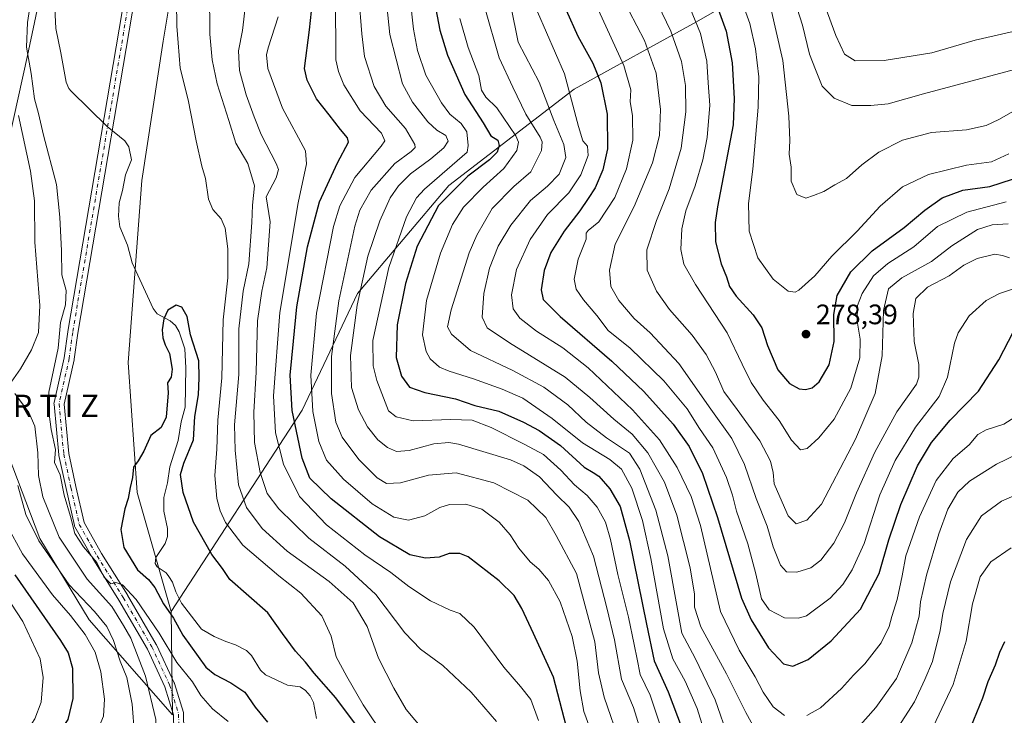
# Model space of a CAD drawing. Units: metres. Extents: x 610077 to 613503, y 4777904 to 4780273.
# Drawn here: x 612748 to 613098, y 4779185 to 4779433 of the extents above; entities that cross this region are included whole.
import ezdxf
from ezdxf.enums import TextEntityAlignment as Align

# ---------------------------------------------------------------- set-up
doc = ezdxf.new("R2010")
doc.units = ezdxf.units.M
doc.header["$MEASUREMENT"] = 0
doc.linetypes.add('DGN Style 4', pattern=[2.638475, 1.318413, -0.659207, 0.001648, -0.659207])
for name, color, linetype, lineweight in [('Arbolado forestal CxS', 92, 'Continuous', 0), ('Corriente natural lineal', 142, 'Continuous', 13), ('Curva de nivel maestra', 30, 'Continuous', 30), ('Curva de nivel normal', 30, 'Continuous', 0), ('Pista no pavimentada Cxs', 111, 'Continuous', 0), ('Pista no pavimentada eje', 91, 'DGN Style 4', 0), ('Punto de cota en terreno', 7, 'Continuous', 0), ('Rótulo de punto de cota en terreno', 7, 'Continuous', 0), ('Texto cartográfico', 7, 'Continuous', 0)]:
    doc.layers.add(name, color=color, linetype=linetype, lineweight=lineweight)
doc.styles.add('Style-Arial', font='txt')

# ---------------------------------------------------------------- blocks, each defined once
blk = doc.blocks.new('*U11')
at = {"layer": 'Arbolado forestal CxS', "color": 92, "linetype": 'Continuous', "lineweight": 0}
blk.add_polyline3d([(613021.5681, 4779451.1211, 290.2048), (612988.7999, 4779432.2887, 269.3795), (612945.3061, 4779408.2373, 246.2254), (612900.6831, 4779374.0181, 224.1138), (612868.1915, 4779335.5143, 214.7485), (612848.4469, 4779294.0051, 201.6512), (612801.8111, 4779222.3135, 174.4954), (612789.7797, 4779264.6789, 174.787), (612786.5875, 4779310.9657, 175.6568), (612791.3945, 4779375.7597, 176.2824), (612798.9549, 4779425.3603, 178.0986), (612807.7409, 4779478.1485, 181.6885)], dxfattribs=at)
blk = doc.blocks.new('5PATER')
at = {"layer": 'Punto de cota en terreno', "linetype": 'Continuous', "lineweight": 0}
h = blk.add_hatch(color=51, dxfattribs=at)
edge = h.paths.add_edge_path()
edge.add_ellipse((0, 0), major_axis=(-0.11, -0.111), ratio=0.999422, start_angle=0, end_angle=360)

msp = doc.modelspace()

# ---------------------------------------------------------------- linework, layer by layer
at = {"layer": 'Arbolado forestal CxS', "color": 92, "linetype": 'Continuous', "lineweight": 0}
for points in [[(612807.7409, 4779478.1485, 181.6885), (612798.9549, 4779425.3603, 178.0986), (612791.3945, 4779375.7597, 176.2824), (612786.5875, 4779310.9657, 175.6568), (612789.7797, 4779264.6789, 174.787), (612801.8111, 4779222.3135, 174.4954), (612802.3281, 4779185.5161, 182.6201), (612772.6301, 4779219.3971, 191.8416), (612755.0697, 4779248.3591, 189.8496), (612743.8535, 4779278.0401, 191.8202), (612735.2305, 4779303.9471, 190.1767), (612734.7393, 4779338.8439, 192.4937), (612740.5821, 4779375.0939, 191.9796), (612750.7459, 4779420.2857, 181.2355), (612756.2037, 4779446.2107, 178.4541)], [(612807.7409, 4779478.1485, 181.6885), (612798.9549, 4779425.3603, 178.0986), (612791.3945, 4779375.7597, 176.2824), (612786.5875, 4779310.9657, 175.6568), (612789.7797, 4779264.6789, 174.787), (612801.8111, 4779222.3135, 174.4954)], [(612756.2037, 4779446.2107, 178.4541), (612750.7459, 4779420.2857, 181.2355), (612740.5821, 4779375.0939, 191.9796), (612734.7393, 4779338.8439, 192.4937), (612735.2305, 4779303.9471, 190.1767), (612743.8535, 4779278.0401, 191.8202), (612755.0697, 4779248.3591, 189.8496), (612772.6301, 4779219.3971, 191.8416), (612802.3281, 4779185.5161, 182.6201), (612801.8111, 4779222.3135, 174.4954), (612848.4469, 4779294.0051, 201.6512), (612868.1915, 4779335.5143, 214.7485), (612900.6831, 4779374.0181, 224.1138), (612945.3061, 4779408.2373, 246.2254), (612988.7999, 4779432.2887, 269.3795), (613021.5681, 4779451.1211, 290.2048)], [(613021.5681, 4779451.1211, 290.2048), (612988.7999, 4779432.2887, 269.3795), (612945.3061, 4779408.2373, 246.2254), (612900.6831, 4779374.0181, 224.1138), (612868.1915, 4779335.5143, 214.7485), (612848.4469, 4779294.0051, 201.6512), (612801.8111, 4779222.3135, 174.4954)], [(612756.2037, 4779446.2107, 178.4541), (612750.7459, 4779420.2857, 181.2355), (612740.5821, 4779375.0939, 191.9796), (612734.7393, 4779338.8439, 192.4937), (612735.2305, 4779303.9471, 190.1767), (612743.8535, 4779278.0401, 191.8202), (612755.0697, 4779248.3591, 189.8496), (612772.6301, 4779219.3971, 191.8416), (612802.3281, 4779185.5161, 182.6201), (612801.8111, 4779222.3135, 174.4954)]]:
    msp.add_polyline3d(points, dxfattribs=at)
at = {"layer": 'Corriente natural lineal', "color": 142, "linetype": 'Continuous', "lineweight": 13}
msp.add_polyline3d([(612760.0803, 4779444.5249, 176.8683), (612760.8213, 4779429.9197, 176.3412), (612762.6205, 4779421.2415, 175.9755), (612764.5255, 4779410.7639, 175.9981), (612765.4227, 4779408.5845, 175.978), (612766.2357, 4779407.6239, 175.9292), (612779.0883, 4779395.0379, 177.1507), (612785.3631, 4779389.8783, 177.0843), (612786.7287, 4779387.8019, 176.828), (612787.7253, 4779383.1213, 176.4003), (612785.5673, 4779377.8171, 176.721), (612784.5669, 4779372.1911, 176.5903), (612783.3301, 4779367.8363, 175.6677), (612783.0423, 4779363.0267, 174.9742), (612783.5895, 4779359.2747, 175.0615), (612786.2851, 4779352.7139, 174.7891), (612787.9279, 4779346.4401, 175.1204), (612795.3943, 4779330.2493, 175.3047), (612796.8639, 4779328.2861, 175.2284), (612801.4371, 4779325.8387, 174.686), (612803.3555, 4779324.1149, 174.612), (612804.7183, 4779321.8939, 174.5769), (612806.6981, 4779315.8949, 174.3652), (612807.0815, 4779309.0267, 174.2097), (612806.7769, 4779295.0985, 173.912), (612805.4421, 4779289.8185, 173.9581), (612804.3855, 4779283.2543, 173.7731), (612801.3835, 4779273.8351, 173.7633), (612800.5461, 4779268.1703, 173.7442), (612799.2327, 4779262.8841, 173.6886), (612799.1827, 4779258.0459, 173.5464), (612800.5341, 4779251.8129, 173.348), (612800.5413, 4779249.0473, 173.3374), (612799.7211, 4779246.4953, 173.4737), (612796.3453, 4779241.5209, 173.919), (612796.1357, 4779239.3875, 173.9738), (612796.8437, 4779238.2243, 173.8867), (612800.0205, 4779236.0575, 173.4134), (612801.0493, 4779234.8243, 173.2703), (612802.3065, 4779232.7073, 173.0917), (612803.5357, 4779229.2591, 173.1094), (612805.5155, 4779225.2183, 173.0821), (612812.6617, 4779216.0659, 172.6318), (612817.1465, 4779213.3701, 172.766), (612821.2427, 4779211.5721, 173.0142), (612824.7809, 4779210.4387, 173.0789), (612828.6305, 4779208.3869, 173.0621), (612830.3967, 4779206.6207, 172.918), (612833.6383, 4779201.4117, 172.3478), (612835.4489, 4779199.7415, 172.215), (612843.2221, 4779196.0233, 172.0688), (612847.6991, 4779195.4677, 172.2966), (612849.6611, 4779194.1455, 172.3943), (612851.3689, 4779192.2435, 172.2436), (612852.5151, 4779189.8751, 172.029), (612853.5419, 4779184.2651, 171.4527)], dxfattribs=at)
at = {"layer": 'Curva de nivel maestra', "color": 30, "linetype": 'Continuous', "lineweight": 30, "flags": 128}
for points, elevation in [([(612943.23, 4779178.4401), (612937.88, 4779198.9201), (612930.82, 4779214.5201), (612926.7, 4779223.4001), (612923.94, 4779227.9801), (612918.57, 4779233.2601), (612907.5, 4779241.7401), (612904.57, 4779242.9801), (612900.73, 4779242.9701), (612897.25, 4779241.7001), (612892.32, 4779241.2601), (612886.83, 4779242.4801), (612876.03, 4779248.8401), (612858.84, 4779262.4401), (612851.22, 4779269.8401), (612848.48, 4779276.8901), (612844.87, 4779293.9201), (612844.15, 4779306.4201), (612845.39, 4779318.5101), (612846.56, 4779330.8101), (612850.41, 4779352.1801), (612854.6, 4779368.2001), (612861, 4779382.1001), (612864.92, 4779389.4201), (612864.55, 4779390.9701), (612862.1, 4779393.9801), (612858.06, 4779399.1801), (612853.59, 4779404.8601), (612850.19, 4779411.5201), (612849.29, 4779415.6201), (612851.1, 4779429.4301), (612852.51, 4779442.8401)], 200), ([(612895.59, 4779439.2701), (612897.5, 4779429.3301), (612900.18, 4779420.3601), (612906.36, 4779406.4401), (612912.84, 4779396.3201), (612915.62, 4779391.7001), (612918.08, 4779390.0901), (612918.62, 4779388.2801), (612917.88, 4779385.8201), (612915.11, 4779383.1501), (612907.46, 4779377.3601), (612896.97, 4779366.8401), (612889.41, 4779352.4401), (612885.24, 4779339.1001), (612882.23, 4779324.4401), (612881.91, 4779312.7801), (612883.77, 4779306.1101), (612886.72, 4779302.2401), (612892.07, 4779300.2701), (612903.02, 4779297.9801), (612909.94, 4779295.6201), (612918.41, 4779293.6801), (612927.2, 4779289.6701), (612932.87, 4779286.7501), (612940.42, 4779281.3801), (612948.78, 4779273.6601), (612952.07, 4779271.7801), (612954, 4779270.4601), (612957.96, 4779266.0301), (612961.61, 4779259.7301), (612964.91, 4779247.5401), (612971.04, 4779217.7401), (612973.76, 4779204.7901), (612978.75, 4779193.7401), (612983.7, 4779180.5801)], 225), ([(612996.04, 4779438.1001), (612999.32, 4779428.9201), (613001.52, 4779417.6901), (613002.26, 4779404.9901), (613001.92, 4779395.6001), (612996.33, 4779366.4101)], 275), ([(612942.42, 4779436.4201), (612946.53, 4779427.2001), (612951.97, 4779417.5501), (612954.8, 4779410.5401), (612956.98, 4779399.4401), (612957.09, 4779387.1001), (612955.5, 4779379.5401), (612952.78, 4779373.1601), (612950.2, 4779369.3901), (612947.32, 4779365.0101), (612941.72, 4779357.7601), (612936.93, 4779350.1701), (612934.6, 4779343.7101), (612933.56, 4779336.8201), (612934.28, 4779333.4401), (612940.34, 4779327.3501), (612958.67, 4779311.5001), (612970.06, 4779300.6601), (612980.51, 4779289.0101), (612986.16, 4779281.0401), (612990.9, 4779271.4401), (612996.25, 4779255.7801), (613004.83, 4779227.0401), (613008.24, 4779219.3201), (613014.47, 4779209.3301), (613019.75, 4779203.6601), (613023.09, 4779202.8001), (613028.5, 4779205.1901), (613036.75, 4779211.8401), (613047.13, 4779223.1001), (613053.78, 4779235.8401), (613057.28, 4779247.8301), (613061.51, 4779260.4501), (613067.46, 4779274.2201), (613072.4, 4779282.5301), (613079.14, 4779290.3801), (613089.16, 4779300.7701), (613096.36, 4779311.9001), (613101.68, 4779321.9601)], 250), ([(612996.33, 4779366.4101), (612995.49, 4779360.8401), (612995.59, 4779353.8801), (612997.65, 4779346.1501), (612999.5, 4779341.4601), (613000.53, 4779338.0401), (613002.88, 4779334.6401), (613009.03, 4779327.9401), (613012.06, 4779323.3601), (613014.08, 4779317.0501), (613017.74, 4779308.3901), (613021.93, 4779303.4801), (613025.33, 4779301.5701), (613027.62, 4779301.3201), (613029.99, 4779301.9101), (613032.47, 4779304.1401), (613036.02, 4779310.0801), (613037.84, 4779318.4701), (613037.64, 4779328.0501), (613038.88, 4779334.8501), (613043.74, 4779343.2501), (613051.33, 4779350.7801), (613062.75, 4779358.9801), (613070.08, 4779365.2401), (613076.22, 4779369.5601), (613083.62, 4779372.3001), (613093.21, 4779373.6801), (613101.25, 4779376.2501)], 275), ([(612869.6, 4779179.2901), (612860.47, 4779191.5801), (612852.77, 4779200.3201), (612849.68, 4779204.2901), (612846.12, 4779208.2301), (612841.47, 4779214.5001), (612836.19, 4779221.8701), (612822.76, 4779233.7301), (612820.09, 4779237.6201), (612816.32, 4779242.6101), (612809.81, 4779254.1401), (612806.16, 4779264.6801), (612805.22, 4779271.0501), (612806.33, 4779275.1101), (612809.84, 4779283.4501), (612810.24, 4779291.7801), (612811.52, 4779299.4501), (612811.78, 4779305.5501), (612811.72, 4779311.5201), (612808.72, 4779320.8801), (612807.52, 4779327.3301), (612805.67, 4779330.7101), (612803.67, 4779331.4301), (612800.61, 4779329.6501), (612799.18, 4779326.5201), (612798.69, 4779322.5601), (612798.93, 4779319.7401), (612799.71, 4779317.2401), (612801.19, 4779314.1501), (612802.14, 4779308.6501), (612801.8, 4779305.7801), (612800.52, 4779303.7801), (612800.77, 4779300.1101), (612800.06, 4779291.4501), (612798.23, 4779287.7801), (612794.56, 4779284.9201), (612792.11, 4779279.3501), (612790.11, 4779275.9901), (612788.49, 4779273.7301), (612788.12, 4779270.0101), (612787.23, 4779266.5201), (612786.52, 4779262.5201), (612785.36, 4779258.8901), (612783.92, 4779251.4501), (612785, 4779245.1401), (612789.87, 4779237.1901), (612793.75, 4779233.6601), (612796.02, 4779230.8901), (612799.1, 4779225.0101), (612802.66, 4779219.9301), (612805.94, 4779213.9201), (612814.19, 4779202.4601), (612817.43, 4779199.8201), (612823.11, 4779196.8601), (612828.02, 4779193.5801), (612831.76, 4779188.2201), (612836.15, 4779182.8601)], 175), ([(612746.23, 4779235.3601), (612762.48, 4779212.0301), (612765.24, 4779207.6101), (612766.74, 4779202.1001), (612766.85, 4779191.3001), (612765.09, 4779183.8301), (612758.72, 4779174.3001), (612749.96, 4779164.9101), (612741.88, 4779153.2601)], 200), ([(613086.47, 4779181.1401), (613090.67, 4779191.5401), (613092.56, 4779197.3301), (613095.22, 4779203.2901), (613096.78, 4779207.7901), (613098.54, 4779211.6801)], 225)]:
    msp.add_lwpolyline(points, dxfattribs=dict(at, elevation=elevation))
at = {"layer": 'Curva de nivel normal', "color": 30, "linetype": 'Continuous', "lineweight": 0, "flags": 128}
for points, elevation in [([(612968.56, 4779181.3), (612966.39, 4779188.07), (612962.16, 4779198.25), (612959.64, 4779212.25), (612956.94, 4779223.67), (612952.13, 4779242), (612946.9, 4779254.4), (612943.49, 4779259.48), (612939.1, 4779263.79), (612932.89, 4779270.24), (612927.34, 4779274.2), (612922.67, 4779276.35), (612904.1, 4779281.89), (612900.66, 4779282.54), (612895.3, 4779282.06), (612886.56, 4779279.59), (612882.08, 4779279.31), (612878.78, 4779280.68), (612875.39, 4779283.48), (612871.74, 4779288.01), (612868.52, 4779294.11), (612866, 4779302.11), (612865.61, 4779313.44), (612868, 4779331.44), (612871.83, 4779348.81), (612876.05, 4779361.36), (612879.84, 4779369.6), (612882.75, 4779373.88), (612887.04, 4779378.1), (612894.27, 4779383.44), (612898.91, 4779387.44), (612900.42, 4779389.78), (612899.56, 4779391.79), (612896.39, 4779393.66), (612893.21, 4779396.61), (612887.7, 4779403.62), (612884.13, 4779410.25), (612879.62, 4779427.79), (612876.28, 4779461.07)], 215), ([(612975.96, 4779181.44), (612972.32, 4779192.55), (612968.82, 4779199.82), (612967.69, 4779205.31), (612966.57, 4779210.6), (612964.64, 4779220.26), (612960.82, 4779235.46), (612958.26, 4779247.96), (612956.46, 4779254.06), (612953.46, 4779259.43), (612949.86, 4779263.59), (612945.4, 4779267.41), (612940.47, 4779272.69), (612934.4, 4779278.2), (612927.5, 4779281.9), (612915.77, 4779287.85), (612908.92, 4779290.45), (612901.38, 4779290.69), (612887.96, 4779290.14), (612881.89, 4779291.58), (612879.17, 4779293.78), (612875.01, 4779304.58), (612873.71, 4779309.75), (612873.66, 4779318.83), (612879.35, 4779344.82), (612885.62, 4779362.88), (612889.21, 4779369.6), (612891.95, 4779372.73), (612903.58, 4779382.74), (612907.14, 4779385.88), (612907.59, 4779388.22), (612907.04, 4779393.05), (612905.02, 4779396.1), (612901.08, 4779399.44), (612898.11, 4779403.4), (612892.53, 4779413.33), (612889.47, 4779422.12), (612888.1, 4779429.65), (612884.5, 4779462.14)], 220), ([(613030.85, 4779448.2), (613038.37, 4779427.38), (613041.43, 4779420.8), (613045.26, 4779418.42), (613055.59, 4779418.48), (613072.56, 4779421.28), (613088, 4779425.78), (613101.46, 4779428.88), (613117.88, 4779432.86), (613128.02, 4779434.56)], 295), ([(613099.74, 4779360.29), (613094.07, 4779359.98), (613088.8, 4779358.32), (613079.64, 4779352.51), (613072.47, 4779346.91), (613061.9, 4779341.12), (613057.19, 4779337.21), (613055.37, 4779329.44), (613054.95, 4779313.32), (613052.41, 4779299.94), (613045.4, 4779283.65), (613037.21, 4779267.95), (613033.28, 4779260.47), (613028.03, 4779254.82), (613024.24, 4779253.53), (613021.48, 4779256.38), (613018.42, 4779263.12), (613016.43, 4779267.8), (613016.11, 4779271.81), (613015.18, 4779275.8), (613011.35, 4779283.06), (613003.32, 4779294.27), (612998.53, 4779300.61), (612995.6, 4779307.48), (612992.28, 4779313.81), (612987.27, 4779320.74), (612979.23, 4779329.85), (612974.58, 4779336.36), (612971.22, 4779343.8), (612971.16, 4779351.09), (612974.62, 4779361.5), (612979.1, 4779372.77), (612983.34, 4779387.3), (612985.04, 4779400.24), (612984.9, 4779409.63), (612983.51, 4779418.09), (612979.72, 4779428.96), (612972.07, 4779444.89)], 265), ([(613003.21, 4779444.5), (613007.8, 4779431.67), (613009.86, 4779422.69), (613010.98, 4779412.72), (613010.74, 4779401.86), (613008.82, 4779379.83), (613007.35, 4779367.54), (613007.53, 4779357.78), (613010.6, 4779348.19), (613016.09, 4779340.62), (613021.48, 4779336.33), (613023.89, 4779336), (613025.22, 4779336.73), (613030.88, 4779341.86), (613036.98, 4779348.82), (613045.96, 4779357.75), (613054.13, 4779366.68), (613062.08, 4779373.53), (613071.41, 4779377.9), (613084.85, 4779381.2), (613093.75, 4779382.44), (613099.94, 4779385.26)], 280), ([(613021.66, 4779446.43), (613026.58, 4779431.09), (613029.08, 4779420.76), (613031.15, 4779415.29), (613033.58, 4779409.42), (613037.76, 4779405.11), (613044.1, 4779402.45), (613050.82, 4779402.5), (613057.02, 4779403.04), (613069.62, 4779406.63), (613101.96, 4779415.25)], 290), ([(612752.12, 4779441.43), (612750.68, 4779432.03), (612750.32, 4779423.24), (612752.05, 4779413.89), (612753.15, 4779404.81), (612754.6, 4779399.65), (612756.41, 4779391.95), (612760.98, 4779374.32), (612762.22, 4779362.77), (612762.84, 4779350.77), (612762.95, 4779342.23), (612764.45, 4779336.62), (612764.28, 4779331.5), (612762.4, 4779325.16), (612761.66, 4779316.04), (612758.32, 4779300.44), (612758.09, 4779295.36), (612759.12, 4779287.11), (612760.67, 4779280.01), (612760.34, 4779275.36), (612762.31, 4779271.01), (612763.81, 4779263.78), (612765.98, 4779256.11), (612767.57, 4779250.08), (612770.63, 4779245.29), (612775.4, 4779239.72), (612777.93, 4779234.6), (612780.35, 4779232.19), (612782.11, 4779232.65), (612784.52, 4779231.86), (612789.43, 4779226.57), (612797.6, 4779214.61), (612803.9, 4779204.1), (612809.38, 4779197.26), (612812.44, 4779192.37), (612816.58, 4779187.69), (612822.11, 4779183.13)], 180), ([(612895.28, 4779175.64), (612885.44, 4779187.47), (612881.08, 4779194.96), (612875.62, 4779205.74), (612871.58, 4779216.98), (612866.65, 4779225.42), (612858.08, 4779232.96), (612843.15, 4779243.83), (612834.18, 4779251.83), (612828.65, 4779259.33), (612825.82, 4779267.42), (612824.65, 4779279.78), (612824.39, 4779288.78), (612825.87, 4779306.67), (612825.96, 4779323.01), (612827.43, 4779336.33), (612829.47, 4779346.1), (612830.59, 4779360.82), (612830.79, 4779366.99), (612831.5, 4779373.89), (612829.16, 4779381.79), (612824.82, 4779389.1), (612822.31, 4779397.1), (612818.21, 4779410.18), (612816.43, 4779418.76), (612815.58, 4779427.88), (612815.54, 4779443.09)], 185), ([(612868.58, 4779441.35), (612869.67, 4779428), (612870.68, 4779419.96), (612874.12, 4779409.26), (612878.29, 4779402.24), (612885.21, 4779394.34), (612888.61, 4779388.56), (612888.68, 4779387.56), (612887.31, 4779386.14), (612881.43, 4779381.8), (612873.02, 4779372.33), (612869.02, 4779365.2), (612867.21, 4779359.54), (612861.49, 4779332.91), (612858.85, 4779313.12), (612858.9, 4779299.91), (612860.42, 4779289.68), (612862.68, 4779284.36), (612868.6, 4779276.46), (612875.16, 4779269.89), (612878.43, 4779267.93), (612883.43, 4779268.17), (612893.43, 4779270.86), (612903.23, 4779271.74), (612916.63, 4779268.12), (612928.84, 4779261.91), (612935.19, 4779255.79), (612938.81, 4779249.39), (612946.09, 4779235.82), (612952.57, 4779211.52), (612953.92, 4779200.46), (612955.98, 4779191.84), (612961.72, 4779174.98)], 210), ([(612877.85, 4779177.6), (612870.19, 4779189.12), (612864.38, 4779199.12), (612860.58, 4779206.12), (612858.74, 4779213.54), (612855.46, 4779220.8), (612848.01, 4779228.83), (612840.15, 4779235), (612827.4, 4779245.95), (612821.16, 4779253.99), (612819.26, 4779258.16), (612818.1, 4779262.52), (612817.42, 4779270.78), (612818.09, 4779280.11), (612818.48, 4779290.47), (612819.84, 4779305.55), (612820.38, 4779326.13), (612821.96, 4779341.1), (612822.06, 4779351.44), (612821.08, 4779358.77), (612819.65, 4779362.11), (612816.65, 4779365.47), (612815.11, 4779369.11), (612814.06, 4779376.44), (612812.72, 4779380.9), (612810.72, 4779389.93), (612807.89, 4779404.5), (612805, 4779415.75), (612804.35, 4779424.76), (612803.87, 4779430.76), (612803.7, 4779439.43)], 180), ([(612917.59, 4779183.18), (612908.6, 4779193.54), (612898.51, 4779203.1), (612890.58, 4779208.94), (612885.02, 4779214.72), (612874.73, 4779228.42), (612863.8, 4779238.48), (612850.8, 4779248.48), (612840.15, 4779258.83), (612836.03, 4779264.36), (612833.47, 4779271.81), (612831.48, 4779282.48), (612831.25, 4779293.26), (612832.15, 4779307.48), (612832.61, 4779325.83), (612834.09, 4779336.35), (612835.91, 4779344.66), (612837.08, 4779361.08), (612835.71, 4779370.01), (612839.24, 4779376.75), (612840.02, 4779379.66), (612839.22, 4779381.77), (612833.87, 4779392.1), (612831.39, 4779398.48), (612828.52, 4779406.22), (612826.18, 4779414.94), (612825.82, 4779421.91), (612827.2, 4779429.21), (612828.33, 4779438.32)], 190), ([(612860.22, 4779439.83), (612860.48, 4779426.69), (612860.5, 4779418.79), (612861.35, 4779414.62), (612863.29, 4779409.87), (612869.1, 4779400.54), (612876.75, 4779392.63), (612877.85, 4779389.93), (612876.56, 4779387.96), (612867.16, 4779376.81), (612861.9, 4779366.75), (612859.66, 4779359.43), (612853.57, 4779328.56), (612851.51, 4779306.44), (612852.25, 4779293.56), (612854.34, 4779282.84), (612857.13, 4779276.16), (612863.18, 4779269.39), (612873.34, 4779260.63), (612881.08, 4779255.84), (612886.34, 4779254.83), (612892.1, 4779256.41), (612897.43, 4779259.36), (612900.93, 4779260.37), (612906.74, 4779260.48), (612912.44, 4779258.79), (612918.59, 4779254.08), (612922.47, 4779249.64), (612925.61, 4779244.81), (612929.67, 4779240.01), (612932.64, 4779237.37), (612936.14, 4779233.36), (612940.28, 4779225.76), (612944.56, 4779213.37), (612946.38, 4779204.67), (612947.45, 4779194.1), (612948.73, 4779186.72), (612950.83, 4779180.9)], 205), ([(612913.52, 4779437.23), (612918.6, 4779419.45), (612923.45, 4779409), (612928.1, 4779399.45), (612933.18, 4779391.16), (612933.93, 4779389.53), (612933.59, 4779386.47), (612929.8, 4779378.86), (612923.76, 4779373.67), (612916.05, 4779365.76), (612910.62, 4779356.31), (612907.95, 4779350), (612901.5, 4779329.74), (612900.18, 4779323.67), (612901.64, 4779321.03), (612908.4, 4779315.24), (612923.48, 4779308.15), (612934.51, 4779302.13), (612943.04, 4779295.87), (612949.55, 4779289.78), (612956.79, 4779284.17), (612965.02, 4779278.71), (612968.6, 4779273.03), (612974.36, 4779258.44), (612978.65, 4779242.15), (612981.76, 4779224.39), (612983.57, 4779214.6), (612988.35, 4779205.71), (612995.48, 4779190.84), (613000.33, 4779176.8)], 235), ([(612922.69, 4779437.98), (612925.39, 4779425.06), (612932.83, 4779410.78), (612937.99, 4779397.17), (612941.62, 4779388.64), (612942.36, 4779383.98), (612939.91, 4779378), (612935.8, 4779373.7), (612929.77, 4779368.67), (612922.76, 4779359.91), (612918.25, 4779352.35), (612915.17, 4779344.5), (612913.1, 4779335.59), (612912.55, 4779327.07), (612914.36, 4779323.36), (612922.28, 4779317.96), (612942.01, 4779305.7), (612950.83, 4779298.55), (612959.37, 4779290.85), (612965.95, 4779285.48), (612971.47, 4779278.78), (612977.4, 4779268.34), (612981.85, 4779256.57), (612986.51, 4779237.87), (612988.14, 4779228.53), (612988.1, 4779223.84), (612990.38, 4779216.9), (612999.51, 4779200.16), (613006.32, 4779186.36), (613013.92, 4779172.62)], 240), ([(613098.97, 4779368.13), (613084.97, 4779364.47), (613074.53, 4779359.4), (613066.16, 4779352.14), (613056.94, 4779346.24), (613051.85, 4779341.82), (613047.74, 4779335.58), (613046.12, 4779331.27), (613045.99, 4779325.64), (613047.06, 4779319.26), (613046.9, 4779312.65), (613043.73, 4779301.78), (613037.86, 4779290.78), (613032.41, 4779284.11), (613028.19, 4779280.36), (613025.8, 4779279.89), (613022.64, 4779283.26), (613018.27, 4779290.31), (613012.57, 4779297.61), (613008.23, 4779303.8), (613005.04, 4779310.39), (612999.7, 4779321.55), (612988.4, 4779338.75), (612984.26, 4779345.94), (612983.2, 4779351.21), (612983.55, 4779358.56), (612985.02, 4779364.94), (612988.39, 4779373.84), (612991.12, 4779383.1), (612992.64, 4779391.1), (612993.57, 4779402.54), (612993, 4779410.55), (612992.51, 4779418.21), (612990.28, 4779428.08), (612985.65, 4779439.36)], 270), ([(613015.1, 4779437.65), (613019.49, 4779418.55), (613021.63, 4779398.71), (613022.04, 4779390.07), (613021.79, 4779385.15), (613022.46, 4779380.48), (613022.56, 4779375.58), (613024.49, 4779370.73), (613027.77, 4779369.44), (613030.41, 4779370.46), (613034.08, 4779371.9), (613038.05, 4779374.18), (613042.24, 4779376.45), (613047.63, 4779381.41), (613053.73, 4779385.89), (613062.17, 4779390.17), (613072.4, 4779392.86), (613084.9, 4779393.87), (613091.86, 4779395.39), (613096.39, 4779397.45), (613115.65, 4779408.4)], 285), ([(612839.93, 4779434), (612836.39, 4779423.05), (612835.81, 4779420.52), (612836.28, 4779415.62), (612841.42, 4779401.58), (612849.66, 4779386.39), (612850.01, 4779381.73), (612847.01, 4779367.77), (612840.47, 4779328.74), (612838.25, 4779299.05), (612838.92, 4779285.94), (612841.8, 4779274.81), (612847.55, 4779263.26), (612857.12, 4779253.17), (612870.78, 4779242.44), (612879.97, 4779236.14), (612886.48, 4779231.18), (612894.1, 4779226.15), (612901.13, 4779222.82), (612904.53, 4779221.63), (612909.65, 4779216.71), (612920.27, 4779202.43), (612926.18, 4779195.66), (612929.82, 4779190.96), (612932.57, 4779183.45)], 195), ([(612904.6, 4779433.46), (612907.55, 4779423.12), (612911.34, 4779413.17), (612912.24, 4779407.9), (612913.89, 4779405.46), (612917.77, 4779401.7), (612924.48, 4779391.68), (612925.43, 4779389.45), (612924.84, 4779386.4), (612920.21, 4779380.01), (612912.9, 4779373.44), (612905.88, 4779366.26), (612901.92, 4779360.07), (612897.71, 4779349.88), (612892.7, 4779333.04), (612891.33, 4779320.84), (612892.61, 4779314.84), (612893.97, 4779312.32), (612897.36, 4779309.36), (612900.75, 4779307.83), (612909.44, 4779305.12), (612919.6, 4779301.52), (612927.02, 4779298.24), (612937.48, 4779291.07), (612948.26, 4779282.4), (612958, 4779276.43), (612962.17, 4779272.96), (612965.82, 4779266.21), (612969.56, 4779254.69), (612972.52, 4779241.24), (612977.12, 4779216.18), (612980.39, 4779205.4), (612984.81, 4779197.46), (612989.01, 4779187.79), (612992.41, 4779177.12)], 230), ([(613020.09, 4779185.26), (613016.12, 4779188.32), (613012.56, 4779193.54), (613009.75, 4779199.08), (613004.01, 4779208.53), (612997.3, 4779222.36), (612990.19, 4779252.88), (612986.88, 4779263.23), (612981.99, 4779273.62), (612975.7, 4779283.46), (612966.02, 4779294.08), (612950.24, 4779309.02), (612941.18, 4779316.19), (612931.82, 4779322.16), (612925.97, 4779326.79), (612923.51, 4779330.06), (612922.91, 4779335.05), (612924.75, 4779344.1), (612929.62, 4779354.79), (612935.74, 4779363.69), (612943.34, 4779371.36), (612947.6, 4779377.78), (612950.23, 4779384.73), (612950.06, 4779387.94), (612948.38, 4779389.84), (612946.86, 4779395.01), (612941.89, 4779413.75), (612932.19, 4779435.86)], 245), ([(612953.94, 4779436.43), (612962.92, 4779416.76), (612965.39, 4779408.09), (612965.24, 4779403.76), (612965.99, 4779398.86), (612966.15, 4779390.16), (612963.9, 4779379.87), (612959.79, 4779369.77), (612954.11, 4779361.1), (612950.2, 4779357.97), (612949.53, 4779356.97), (612949.52, 4779354.84), (612946.75, 4779347.82), (612945.32, 4779340.69), (612945.93, 4779337.12), (612948.64, 4779333.3), (612953.34, 4779327.68), (612957.36, 4779322.36), (612965.2, 4779316.1), (612977.22, 4779304.45), (612985.47, 4779294.46), (612989.91, 4779287.52), (612994.66, 4779280.54), (612999.45, 4779270.06), (613001.57, 4779263.74), (613003, 4779258.06), (613007.08, 4779246.45), (613009.97, 4779235.76), (613011.93, 4779226.86), (613014.67, 4779222.94), (613020.18, 4779220.11), (613025.16, 4779219.88), (613027.98, 4779220.81), (613036.34, 4779227.06), (613040.87, 4779231.94), (613044.22, 4779237.12), (613048.46, 4779246.54), (613054.09, 4779263.85), (613059.5, 4779276.11), (613066.8, 4779287.89), (613075.2, 4779298.89), (613078.12, 4779305.73), (613080.58, 4779317.8), (613081.95, 4779321.49), (613085.82, 4779327.63), (613091.9, 4779333.08), (613096.67, 4779335.58), (613118.39, 4779342.8)], 255), ([(612964.81, 4779436.02), (612970.36, 4779425.62), (612974.4, 4779413.96), (612975.98, 4779401.02), (612975.67, 4779391.8), (612973.18, 4779382.1), (612966.68, 4779366.56), (612959.92, 4779353.14), (612957.81, 4779343.82), (612958.36, 4779337.98), (612961.12, 4779333.1), (612966.62, 4779326.61), (612972.33, 4779321.52), (612982.53, 4779310.56), (612993.9, 4779294.3), (613001.35, 4779283.88), (613005.94, 4779274.69), (613010.07, 4779262.5), (613014, 4779252.72), (613016.13, 4779245.35), (613018.7, 4779238.81), (613020.87, 4779236.42), (613024.56, 4779236.26), (613029.5, 4779237.8), (613033.01, 4779240.61), (613037.71, 4779246.66), (613041.54, 4779253.86), (613045.8, 4779264.57), (613052.28, 4779279.1), (613060.15, 4779293.39), (613067.06, 4779303.24), (613067.98, 4779305.69), (613067.93, 4779310.24), (613066.32, 4779318.47), (613065.88, 4779328.44), (613066.9, 4779333.77), (613071.03, 4779337.77), (613078.68, 4779341.81), (613083.98, 4779345.64), (613088.74, 4779348.01), (613094.95, 4779349.49), (613097.68, 4779349.08), (613100.21, 4779348.25)], 260), ([(612747.52, 4779398.86), (612751.83, 4779379.1), (612753.19, 4779368.54), (612753.35, 4779353.79), (612755.12, 4779331.31), (612754.66, 4779321.71), (612752.15, 4779315.53), (612748.17, 4779308.77), (612744.95, 4779304.02)], 185), ([(612746.17, 4779299.89), (612751.15, 4779293.19), (612753.28, 4779288.26), (612754.38, 4779278.86), (612754.68, 4779270.68), (612756.16, 4779263.16), (612762.02, 4779248.82), (612771.9, 4779233.81), (612780.69, 4779224.07), (612784.91, 4779217.32), (612787.44, 4779212.78), (612792.72, 4779199.33), (612796.34, 4779183.9), (612796.22, 4779174.58), (612793.18, 4779167.9), (612790.24, 4779162.46), (612786.38, 4779158.94), (612780.28, 4779152.41), (612774.23, 4779142.62), (612768.98, 4779129.7), (612766.65, 4779121.38), (612762.33, 4779105.14), (612759.68, 4779077.9), (612760.81, 4779056.92)], 185), ([(613103.37, 4779292.35), (613098.25, 4779289.05), (613091.93, 4779286.94), (613088.9, 4779285.29), (613085.87, 4779281.7), (613080.16, 4779276.82), (613074.08, 4779268.92), (613068.14, 4779256), (613063.36, 4779242.17), (613062, 4779235.01), (613060.25, 4779226.53), (613058.39, 4779220.53), (613057.4, 4779216.94), (613054.51, 4779211.2), (613048.71, 4779203.64), (613044.68, 4779199.59), (613040.47, 4779194.94), (613032.99, 4779187.95), (613028.08, 4779185.28)], 245), ([(613045.23, 4779179.79), (613052.67, 4779188.12), (613059.99, 4779198.46), (613065.47, 4779211.12), (613068.02, 4779220.61), (613068.48, 4779225.71), (613070.64, 4779235.21), (613075.01, 4779249.92), (613078.31, 4779258.69), (613081.77, 4779264.76), (613085.94, 4779268.74), (613095.56, 4779274.77), (613103.19, 4779278.47)], 240), ([(612747.25, 4779267.12), (612750.06, 4779256.81), (612754.74, 4779247.46), (612765.58, 4779231.79), (612774.52, 4779222.3), (612778.89, 4779217.02), (612781.3, 4779212.04), (612783.73, 4779204.64), (612786.06, 4779198.78), (612788.01, 4779189.26), (612788.74, 4779178.37)], 190), ([(613057.18, 4779175.79), (613066.38, 4779190.18), (613070.11, 4779198.04), (613072.75, 4779204.54), (613075.52, 4779215.58), (613076.44, 4779221.6), (613079.22, 4779232.91), (613084.86, 4779247.93), (613090.26, 4779256.32), (613097.4, 4779261.64), (613109.4, 4779266.83)], 235), ([(612747.18, 4779137.39), (612753.84, 4779153.84), (612760.66, 4779163.12), (612767.54, 4779168.79), (612774.61, 4779177.44), (612777.76, 4779185.06), (612778.16, 4779191.11), (612776.81, 4779200.79), (612774.84, 4779207.79), (612771.28, 4779214.07), (612766.03, 4779220.92), (612759.66, 4779228.26), (612748.98, 4779242.79), (612743.4, 4779253.06)], 195), ([(613071.09, 4779177.25), (613080.19, 4779196.32), (613084.74, 4779211.79), (613087.01, 4779225.08), (613089.75, 4779234.62), (613093.55, 4779240.03), (613100.78, 4779244.96)], 230), ([(612741.71, 4779169.46), (612751.14, 4779180.78), (612753.35, 4779184.15), (612755.57, 4779190.08), (612756.34, 4779198.77), (612755.2, 4779205.42), (612749.01, 4779218.78), (612736.56, 4779237.66)], 205)]:
    msp.add_lwpolyline(points, dxfattribs=dict(at, elevation=elevation))
at = {"layer": 'Pista no pavimentada Cxs', "color": 111, "linetype": 'Continuous', "lineweight": 0}
for points in [[(612802.8877, 4779174.4595, 195.4016), (612802.6867, 4779185.5071, 194.0301), (612799.6227, 4779195.5153, 190.5621), (612793.3597, 4779208.8767, 198.8062), (612783.2551, 4779226.3491, 200.0691), (612773.9595, 4779241.1379, 203.8858), (612773.9207, 4779241.2023, 204.0026), (612767.5669, 4779252.4275, 199.2012), (612767.4419, 4779252.6985, 199.3119), (612767.3775, 4779252.9177, 199.372), (612764.4123, 4779266.0507, 195.9571), (612761.8701, 4779277.9137, 199.2054), (612761.8575, 4779277.9781, 199.2623), (612761.8381, 4779278.1221, 199.3761), (612760.1447, 4779296.1139, 200.5764), (612760.1403, 4779296.3961, 200.6061), (612760.1801, 4779296.6755, 200.5919), (612763.7617, 4779312.6861, 197.0635), (612765.0049, 4779321.9341, 200.9408), (612765.0143, 4779321.9955, 200.9583), (612788.6473, 4779461.2303, 191.7742)], [(612802.8877, 4779174.4595, 195.4016), (612802.6867, 4779185.5071, 194.0301), (612799.6227, 4779195.5153, 190.5621), (612793.3597, 4779208.8767, 198.8062), (612783.2551, 4779226.3491, 200.0691), (612773.9595, 4779241.1379, 203.8858), (612773.9207, 4779241.2023, 204.0026), (612767.5669, 4779252.4275, 199.2012), (612767.4419, 4779252.6985, 199.3119), (612767.3775, 4779252.9177, 199.372), (612764.4123, 4779266.0507, 195.9571), (612761.8701, 4779277.9137, 199.2054), (612761.8575, 4779277.9781, 199.2623), (612761.8381, 4779278.1221, 199.3761), (612760.1447, 4779296.1139, 200.5764), (612760.1403, 4779296.3961, 200.6061), (612760.1801, 4779296.6755, 200.5919), (612763.7617, 4779312.6861, 197.0635), (612765.0049, 4779321.9341, 200.9408), (612765.0143, 4779321.9955, 200.9583), (612788.6473, 4779461.2303, 191.7742)], [(612792.2017, 4779460.6587, 198.3656), (612768.5687, 4779321.4237, 194.6778), (612767.3191, 4779312.1293, 185.4701), (612767.3079, 4779312.0567, 185.4894), (612767.2917, 4779311.9761, 185.5233), (612763.7555, 4779296.1675, 196.6556), (612765.4123, 4779278.5647, 197.0838), (612767.9281, 4779266.8243, 192.2977), (612770.8307, 4779253.9697, 191.4041), (612777.0295, 4779243.0185, 198.8226), (612786.3207, 4779228.2369, 193.8114), (612786.3549, 4779228.1801, 193.7896), (612796.5153, 4779210.6113, 191.2537), (612796.5865, 4779210.4747, 191.2828), (612802.9367, 4779196.9279, 184.716), (612802.9983, 4779196.7795, 184.8482), (612803.0279, 4779196.6907, 184.9282), (612806.2029, 4779186.3193, 186.755), (612806.2545, 4779186.1049, 186.6755), (612806.2815, 4779185.8251, 186.6514), (612806.4933, 4779174.1669, 185.9921)], [(612792.2017, 4779460.6587, 198.3656), (612768.5687, 4779321.4237, 194.6778), (612767.3191, 4779312.1293, 185.4701), (612767.3079, 4779312.0567, 185.4894), (612767.2917, 4779311.9761, 185.5233), (612763.7555, 4779296.1675, 196.6556), (612765.4123, 4779278.5647, 197.0838), (612767.9281, 4779266.8243, 192.2977), (612770.8307, 4779253.9697, 191.4041), (612777.0295, 4779243.0185, 198.8226), (612786.3207, 4779228.2369, 193.8114), (612786.3549, 4779228.1801, 193.7896), (612796.5153, 4779210.6113, 191.2537), (612796.5865, 4779210.4747, 191.2828), (612802.9367, 4779196.9279, 184.716), (612802.9983, 4779196.7795, 184.8482), (612803.0279, 4779196.6907, 184.9282), (612806.2029, 4779186.3193, 186.755), (612806.2545, 4779186.1049, 186.6755), (612806.2815, 4779185.8251, 186.6514), (612806.4933, 4779174.1669, 185.9921)]]:
    msp.add_polyline3d(points, dxfattribs=at)
at = {"layer": 'Pista no pavimentada eje', "color": 91, "linetype": 'DGN Style 4', "lineweight": 0}
msp.add_polyline3d([(612790.4271, 4779460.9599, 195.2229), (612766.7889, 4779321.6942, 197.2271), (612765.5351, 4779312.3691, 191.2502), (612761.9367, 4779296.2825, 198.8964), (612763.6301, 4779278.2907, 197.9374), (612766.1701, 4779266.4375, 193.8459), (612769.1333, 4779253.3141, 195.229), (612775.4833, 4779242.0957, 201.6181), (612784.7967, 4779227.2789, 196.6217), (612794.9567, 4779209.7107, 195.2033), (612801.3067, 4779196.1639, 187.1472), (612804.4817, 4779185.7923, 190.2988), (612804.6935, 4779174.1505, 190.6519), (612800.0367, 4779161.6621, 186.8418), (612793.8985, 4779149.1739, 195.324), (612786.4901, 4779130.7587, 187.9629), (612781.4101, 4779116.7887, 190.9064), (612777.6001, 4779105.1471, 183.0673), (612775.9067, 4779084.1921, 190.66), (612776.7533, 4779061.1203, 187.2045)], dxfattribs=at)

# ---------------------------------------------------------------- block references
at = {"layer": 'Arbolado forestal CxS', "color": 92, "linetype": 'Continuous', "lineweight": 0}
msp.add_blockref('*U11', (0, 0), dxfattribs=at)
at = {"layer": 'Punto de cota en terreno', "color": 7, "linetype": 'Continuous', "lineweight": 0, "xscale": 10, "yscale": 10, "zscale": 10}
msp.add_blockref('5PATER', (613027.78, 4779321.07, 278.39), dxfattribs=at)

# ---------------------------------------------------------------- texts
at = {"layer": 'Rótulo de punto de cota en terreno', "color": 7, "linetype": 'Continuous', "lineweight": 0, "style": 'Style-Arial'}
msp.add_text('278,39', height=7, dxfattribs=at).set_placement((613031.3078, 4779324.5978))
at = {"layer": 'Texto cartográfico', "color": 7, "linetype": 'Continuous', "lineweight": 0, "style": 'Style-Arial'}
msp.add_text('S E Ñ O R Í O   D E    B E R T I Z', height=8, dxfattribs=at).set_placement((612703.9041, 4779295.5125), align=Align.MIDDLE_CENTER)

doc.saveas('drawing.dxf')
